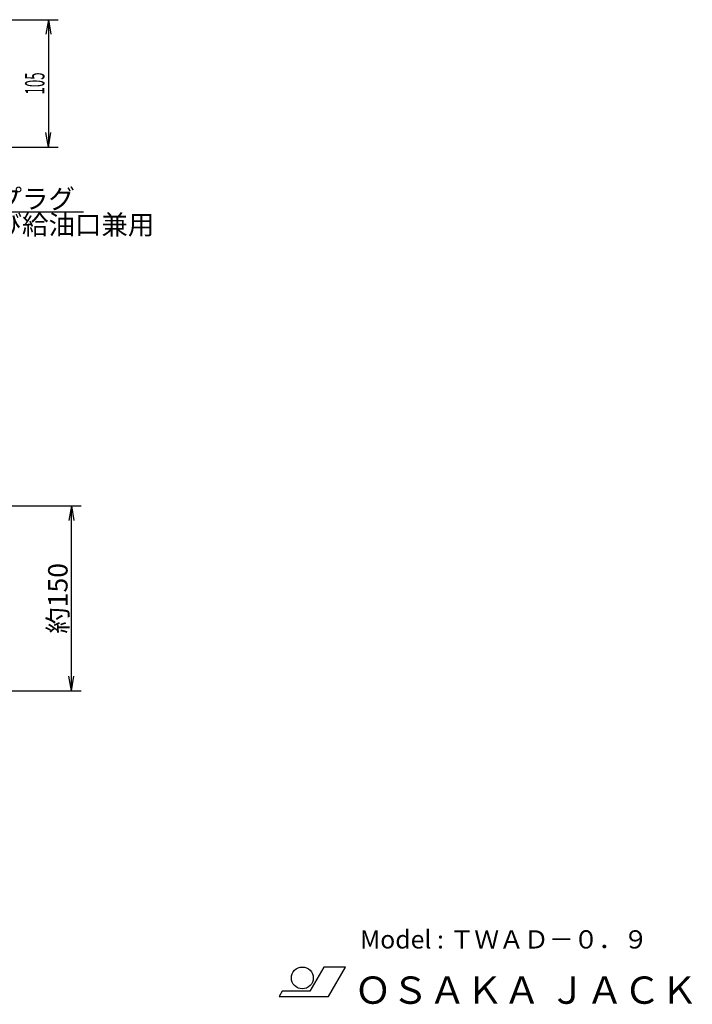
# Model space of a CAD drawing. Extents: x 21 to 1592, y 47 to 976.
# Drawn here: x 1037 to 1592, y 47 to 858 of the extents above; entities that cross this region are included whole.
import ezdxf
from ezdxf.enums import TextEntityAlignment as Align

# ---------------------------------------------------------------- set-up
doc = ezdxf.new("R2010")
doc.units = 0
doc.header["$LTSCALE"] = 34.92
doc.layers.add('LEVEL001', color=7, linetype='CONTINUOUS')
doc.layers.add('LEVEL003', color=7, linetype='CONTINUOUS')
doc.styles.get("Standard").update_dxf_attribs({"font": 'TXT', "bigfont": 'BIGFONT'})

msp = doc.modelspace()

# ---------------------------------------------------------------- linework, layer by layer
at = {"layer": 'LEVEL001', "color": 3, "linetype": 'CONTINUOUS'}
for p, q in [((1023.01, 457.295), (1088.01, 457.295)), ((1080.01, 457.295), (1077.89, 445.295)), ((1080.01, 305), (1080.01, 457.295)), ((1080.01, 457.295), (1082.12, 445.295)), ((1080.01, 305), (1077.89, 317)), ((1080.01, 305), (1082.12, 317)), ((945.54, 305), (1088.01, 305))]:
    msp.add_line(p, q, dxfattribs=at)
at = {"layer": 'LEVEL003', "color": 3, "linetype": 'CONTINUOUS'}
for p, q in [((944.406, 857.763), (1069, 857.763)), ((1061, 857.763), (1058.88, 845.763)), ((1061, 857.763), (1061, 752.763)), ((1061, 857.763), (1063.12, 845.763)), ((1061, 752.763), (1058.88, 764.763)), ((1061, 752.763), (1063.12, 764.763)), ((944.406, 752.763), (1069, 752.763)), ((927.889, 699.545), (1090, 699.545))]:
    msp.add_line(p, q, dxfattribs=at)
at = {"layer": 'LEVEL003', "color": 7, "linetype": 'CONTINUOUS'}
for p, q in [((1288, 77.541), (1276.57, 57.741)), ((1306, 77.541), (1288, 77.541)), ((1291.97, 53.241), (1306, 77.541)), ((1253.71, 57.741), (1251.11, 53.241)), ((1276.57, 57.741), (1253.71, 57.741)), ((1251.11, 53.241), (1291.97, 53.241))]:
    msp.add_line(p, q, dxfattribs=at)
msp.add_circle((1270.34, 68.541), 9, dxfattribs=at)

# ---------------------------------------------------------------- texts
at = {"layer": 'LEVEL001', "color": 3}
msp.add_text('約150', height=16, rotation=90, dxfattribs=at).set_placement((1076.81, 381.148), align=Align.CENTER)
at = {"layer": 'LEVEL003', "color": 3, "width": 0.5}
msp.add_text('105', height=16, rotation=90, dxfattribs=at).set_placement((1057.8, 805.263), align=Align.CENTER)
at = {"layer": 'LEVEL003', "color": 3}
for s, p in [('エア抜きプラグ', (930.11, 702.244)), ('検油棒及び給油口兼用', (930.11, 680.91))]:
    msp.add_text(s, height=16, dxfattribs=at).set_placement(p)
at = {"layer": 'LEVEL003', "color": 7}
for s, height, p in [('Model : ＴＷＡＤ－０．９', 15, (1317.89, 92.77)), ('ＯＳＡＫＡ ＪＡＣＫ', 22.5, (1313.15, 47.221))]:
    msp.add_text(s, height=height, dxfattribs=at).set_placement(p)

doc.saveas('drawing.dxf')
